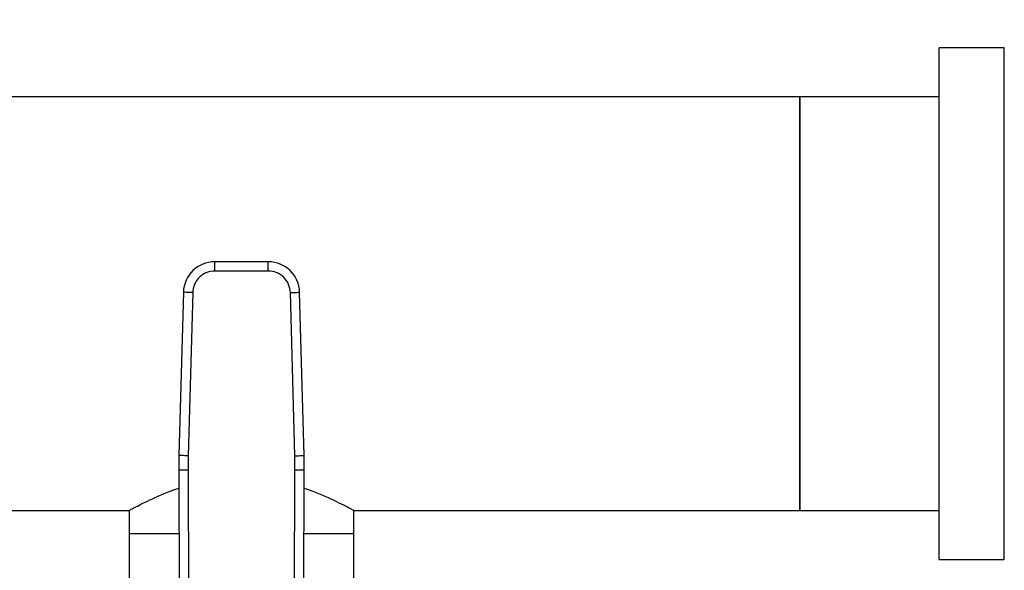
# Model space of a CAD drawing. Extents: x 0.4 to 10.6, y 0.4 to 8.1.
# Drawn here: x 7.9 to 8.3, y 6.7 to 7 of the extents above; entities that cross this region are included whole.
import ezdxf

# ---------------------------------------------------------------- set-up
doc = ezdxf.new("R2010")
doc.units = 0
doc.linetypes.add('SLD-SOLID', pattern=[0])
doc.layers.get('0').update_dxf_attribs({"linetype": 'CONTINUOUS'})
doc.styles.add('SLDTEXTSTYLE0', font='TXT', dxfattribs={"width": 0.75})
doc.dimstyles.new('SLDDIMSTYLE2', dxfattribs={"dimtxt": 0.125, "dimasz": 0.13, "dimexe": 0, "dimexo": 0.0625, "dimgap": 0.03125, "dimtad": 0, "dimtih": 1, "dimtoh": 1, "dimdec": 1, "dimlfac": 20, "dimrnd": 1e-09, "dimzin": 12, "dimtxsty": 'SLDTEXTSTYLE0', "dimsah": 1, "dimcen": 0.09, "dimazin": 3, "dimtfac": 1, "dimtdec": 1, "dimtofl": 0, "dimtmove": 0, "dimatfit": 3, "dimtolj": 1, "dimtzin": 12})

# ---------------------------------------------------------------- blocks, each defined once
blk = doc.blocks.new('_D_8')
at = {"color": 7, "linetype": 'SLD-SOLID'}
for p, q in [((6.395245175844037, 6.968075480939629), (6.395245175844037, 7.354983212179475)), ((8.37850895537199, 6.955766425821883), (8.37850895537199, 7.354983212179475)), ((6.395245175844037, 7.229983212179475), (7.22524511612742, 7.229983212179475)), ((8.37850895537199, 7.229983212179475), (7.548509015088607, 7.229983212179475))]:
    blk.add_line(p, q, dxfattribs=at)
for points in [[(6.395245175844037, 7.229983212179475), (6.525245175844037, 7.209983212179475), (6.525245175844037, 7.249983212179474)], [(8.37850895537199, 7.229983212179475), (8.248508955371989, 7.249983212179474), (8.248508955371989, 7.209983212179475)]]:
    blk.add_solid(points, dxfattribs=at)
at = {"color": 7, "linetype": 'SLD-SOLID', "insert": (7.22524511612742, 7.291897940417646), "char_height": 0.125, "attachment_point": 1, "style": 'SLDTEXTSTYLE0'}
blk.add_mtext('39.7', dxfattribs=at)
blk = doc.blocks.new('_D_9')
at = {"color": 7, "linetype": 'SLD-SOLID'}
for p, q in [((6.395245175844037, 6.968075480939626), (6.395245175844035, 7.641281743918339)), ((8.755806406637802, 5.912774099143152), (8.755806406637797, 7.641281743918348)), ((6.395245175844035, 7.516281743918338), (7.413893841760322, 7.516281743918342)), ((8.755806406637797, 7.516281743918347), (7.737157740721511, 7.516281743918343))]:
    blk.add_line(p, q, dxfattribs=at)
for points in [[(6.395245175844035, 7.516281743918338), (6.525245175844035, 7.496281743918339), (6.525245175844035, 7.536281743918338)], [(8.755806406637797, 7.516281743918347), (8.625806406637796, 7.536281743918345), (8.625806406637796, 7.496281743918346)]]:
    blk.add_solid(points, dxfattribs=at)
at = {"color": 7, "linetype": 'SLD-SOLID', "insert": (7.413893841760322, 7.578196472156514), "char_height": 0.125, "attachment_point": 1, "style": 'SLDTEXTSTYLE0'}
blk.add_mtext('47.2', dxfattribs=at)

msp = doc.modelspace()

# ---------------------------------------------------------------- linework, layer by layer
at = {"color": 7, "linetype": 'SLD-SOLID'}
for p, q in [((8.312508942755851, 6.938825480436088), (8.285008967104584, 6.938825480436088)), ((8.285008967104584, 6.730581928750033), (8.285008967104584, 6.938825480436088)), ((8.312508942755851, 6.730581928750033), (8.312508942755851, 6.938825480436088)), ((8.22595383198121, 6.918075437475688), (7.694683039933402, 6.918075437475688)), ((8.285008967104584, 6.918075437475688), (8.22595383198121, 6.918075437475688)), ((8.22595383198121, 6.918075437475688), (8.22595383198121, 6.743075496423272)), ((8.22595383198121, 6.83057546694948), (8.22595383198121, 6.918075437475688)), ((8.001049376846668, 6.848292008953142), (7.97841735279374, 6.848292008953142)), ((7.97841735279374, 6.844354993100551), (7.97841735279374, 6.848292008953142)), ((8.001049376846668, 6.844354993100551), (8.001049376846668, 6.848292008953142)), ((8.001049376846668, 6.844354993100551), (7.97841735279374, 6.844354993100551)), ((7.965134930150088, 6.835368302248905), (7.963243780663475, 6.766300246795642)), ((7.969070462853145, 6.835260532827199), (7.967179313366531, 6.766192477373936)), ((8.012287416273878, 6.766192477373936), (8.010396266787264, 6.835260532827199)), ((8.016222948976933, 6.766300246795642), (8.014331799490321, 6.835368302248905)), ((8.22595383198121, 6.743075496423272), (8.22595383198121, 6.83057546694948)), ((7.967179313366531, 6.766192477373936), (7.967108831680742, 6.760080771976879)), ((8.012357897959667, 6.760080771976879), (8.012287416273878, 6.766192477373936)), ((7.963171859827644, 6.760063817506071), (7.963594504278553, 6.662010128897316)), ((7.967108831680742, 6.760080771976879), (7.967531476131651, 6.662027200700101)), ((8.011935253508758, 6.662027200700101), (8.012357897959667, 6.760080771976879)), ((8.015872225361857, 6.662010128897316), (8.016294869812766, 6.760063817506071)), ((7.407351457879024, 6.743075496423272), (7.942193992999084, 6.743075496423272)), ((7.942193992999084, 6.743075496423272), (7.942193992999084, 6.733232986124792)), ((8.037272736641324, 6.743075496423272), (8.22595383198121, 6.743075496423272)), ((8.037272736641324, 6.733232986124792), (8.037272736641324, 6.743075496423272)), ((8.22595383198121, 6.743075496423272), (8.285008967104584, 6.743075496423272)), ((7.942193992999084, 6.733232986124792), (7.942193992999084, 6.644650276106484)), ((7.963287510658302, 6.733232986124792), (7.942193992999084, 6.733232986124792)), ((8.037272736641324, 6.733232986124792), (8.016179218982106, 6.733232986124792)), ((8.037272736641324, 6.644650276106484), (8.037272736641324, 6.733232986124792)), ((8.285008967104584, 6.722325453462874), (8.285008967104584, 6.730581928750033)), ((8.312508942755851, 6.722325453462874), (8.312508942755851, 6.730581928750033)), ((8.285008967104584, 6.722325453462874), (8.312508942755851, 6.722325453462874))]:
    msp.add_line(p, q, dxfattribs=at)
at = {"color": 7, "linetype": 'SLD-SOLID', "flags": 128}
for points in [[(7.969070462853145, 6.835260532827199), (7.968302679055983, 6.835281535251244), (7.967564398751326, 6.835301775017433), (7.966883997944707, 6.835320430801919), (7.966287621500766, 6.835336739946849), (7.965798185821435, 6.83535011579233), (7.965434504356047, 6.835360089010452), (7.965210550609847, 6.835366248939292), (7.965134930150088, 6.835368302248905)], [(8.010396266787264, 6.835260532827199), (8.011164050584428, 6.835281535251244), (8.011902330889082, 6.835301775017433), (8.012582731695701, 6.835320430801919), (8.013179108139644, 6.835336739946849), (8.013668543818973, 6.83535011579233), (8.014032225284362, 6.835360089010452), (8.014256179030562, 6.835366248939292), (8.014331799490321, 6.835368302248905)], [(7.967179313366531, 6.766192477373936), (7.966411529569369, 6.766213479797981), (7.965673249264713, 6.76623371956417), (7.964992848458095, 6.766252375348656), (7.964396472014152, 6.766268684493586), (7.963907038168134, 6.766282060339067), (7.963543354869435, 6.766292033557189), (7.963319401123234, 6.766298193486029), (7.963243780663475, 6.766300246795642)], [(8.012287416273878, 6.766192477373936), (8.01305520007104, 6.766213479797981), (8.013793478542384, 6.76623371956417), (8.014473881182315, 6.766252375348656), (8.015070257626256, 6.766268684493586), (8.015559691472275, 6.766282060339067), (8.015923374770974, 6.766292033557189), (8.016147328517174, 6.766298193486029), (8.016222948976933, 6.766300246795642)], [(7.967108831680742, 6.760080771976879), (7.966340765553507, 6.760077486681497), (7.965602217585277, 6.760074318718095), (7.964921567448204, 6.760071385418647), (7.964324971006804, 6.760068804115133), (7.963835359329507, 6.760066692139531), (7.963471544032333, 6.760065108157828), (7.963247507787085, 6.760064169502005), (7.963171859827644, 6.760063817506071)], [(8.016294869812766, 6.760063817506071), (8.016219221853323, 6.760064169502005), (8.015995185608077, 6.760065108157828), (8.015631370310901, 6.760066692139531), (8.015141756800292, 6.760068804115133), (8.014545162192205, 6.760071385418647), (8.013864512055132, 6.760074318718095), (8.013125964086901, 6.760077486681497), (8.012357897959667, 6.760080771976879)]]:
    msp.add_lwpolyline(points, dxfattribs=at)
at = {"color": 7, "linetype": 'SLD-SOLID'}
for centre, radius, start, end in [((7.978417353198663, 6.835004614797867), 0.01328740157485725, 90.0000000037073, 178.4315788693885), ((8.001049376442168, 6.835004614797867), 0.01328740157484304, 1.568421125295373, 89.99999999559567), ((8.160020424578288, 6.760912306656135), 0.1968503937007929, 178.4315788685015, 180.2469630375355), ((7.819446305062542, 6.760912306656135), 0.1968503937008002, 359.7530369620756, 1.568421131462742)]:
    msp.add_arc(centre, radius, start, end, dxfattribs=at)
for points, knots in [([(7.97841735279374, 6.844354993100551), (7.977259894479984, 6.844234157632173), (7.975480971055926, 6.844048442913466), (7.973333524447793, 6.842920399644992), (7.971850342648218, 6.841753899063753), (7.970643656142112, 6.840303227658595), (7.969457303911375, 6.838187425472087), (7.969222948035401, 6.836414256685889), (7.969070462853145, 6.835260532827199)], [0, 0, 0, 0, 0.2398309857224541, 0.3686015757507649, 0.4999989477827493, 0.6313979420249081, 0.7601666621035376, 1, 1, 1, 1]), ([(8.010396266787264, 6.8352605328272), (8.010243781605007, 6.836414256685889), (8.010009425729034, 6.838187425472088), (8.008823073498297, 6.840303227658595), (8.007616386992192, 6.841753899063753), (8.006133205192615, 6.842920399644992), (8.003985758584482, 6.844048442913466), (8.002206835160425, 6.844234157632173), (8.001049376846668, 6.844354993100551)], [0, 0, 0, 0, 0.2398333378964624, 0.3686020579750919, 0.5000010522172506, 0.6313984242492351, 0.7601690142775458, 1, 1, 1, 1]), ([(7.942193992999084, 6.743075496423272), (7.942302944373032, 6.74313489182354), (7.942524261654941, 6.743255544074802), (7.944289465639788, 6.744203683805309), (7.947045065393398, 6.745626310643969), (7.950802597913608, 6.747473803829571), (7.955640052061233, 6.749608862044874), (7.959827342215299, 6.751364372332956), (7.96262371568297, 6.752238810207836), (7.963204804447065, 6.75242051913544)], [0, 0, 0, 0, 0.1537133852527598, 0.3122441451161135, 0.4658735479694551, 0.6234473411302264, 0.7876768035202095, 0.9558790607702353, 1, 1, 1, 1]), ([(8.016261982026021, 6.75243389498092), (8.016805474238534, 6.752260380217606), (8.0195570475225, 6.7513819157684), (8.023865825754754, 6.749599667756481), (8.028997130058222, 6.747322100794283), (8.033136750043688, 6.745267722948649), (8.03570741504757, 6.743920600927519), (8.037051807148979, 6.743195802471441), (8.037198607082837, 6.743115863302948), (8.037272736641324, 6.743075496423272)], [0, 0, 0, 0, 0.04163123553462934, 0.2107691570148088, 0.3842171194284937, 0.5633224263796041, 0.7486670095923974, 0.8730843868755818, 1, 1, 1, 1])]:
    msp.add_open_spline(points, degree=3, knots=knots, dxfattribs=at)

# ---------------------------------------------------------------- dimensions: what is measured, and where the dimension line sits
dim = msp.add_linear_dim(base=(6.395245175844035, 7.516281743918338), p1=(8.755806406637802, 5.862774099143152), p2=(6.395245175844037, 6.918075480939626), angle=2.155795589606646e-13, dimstyle='SLDDIMSTYLE2', dxfattribs=at)
dim.commit()
dim.dimension.update_dxf_attribs({"geometry": '_D_9', "text_midpoint": (7.575525791240916, 7.516281743918342), "dimtype": 160})
dim = msp.add_linear_dim(base=(8.37850895537199, 7.229983212179475), p1=(6.395245175844037, 6.918075480939629), p2=(8.37850895537199, 6.905766425821883), dimstyle='SLDDIMSTYLE2', dxfattribs=at)
dim.commit()
dim.dimension.update_dxf_attribs({"geometry": '_D_8', "text_midpoint": (7.386877065608013, 7.229983212179475), "dimtype": 160})

doc.saveas('drawing.dxf')
